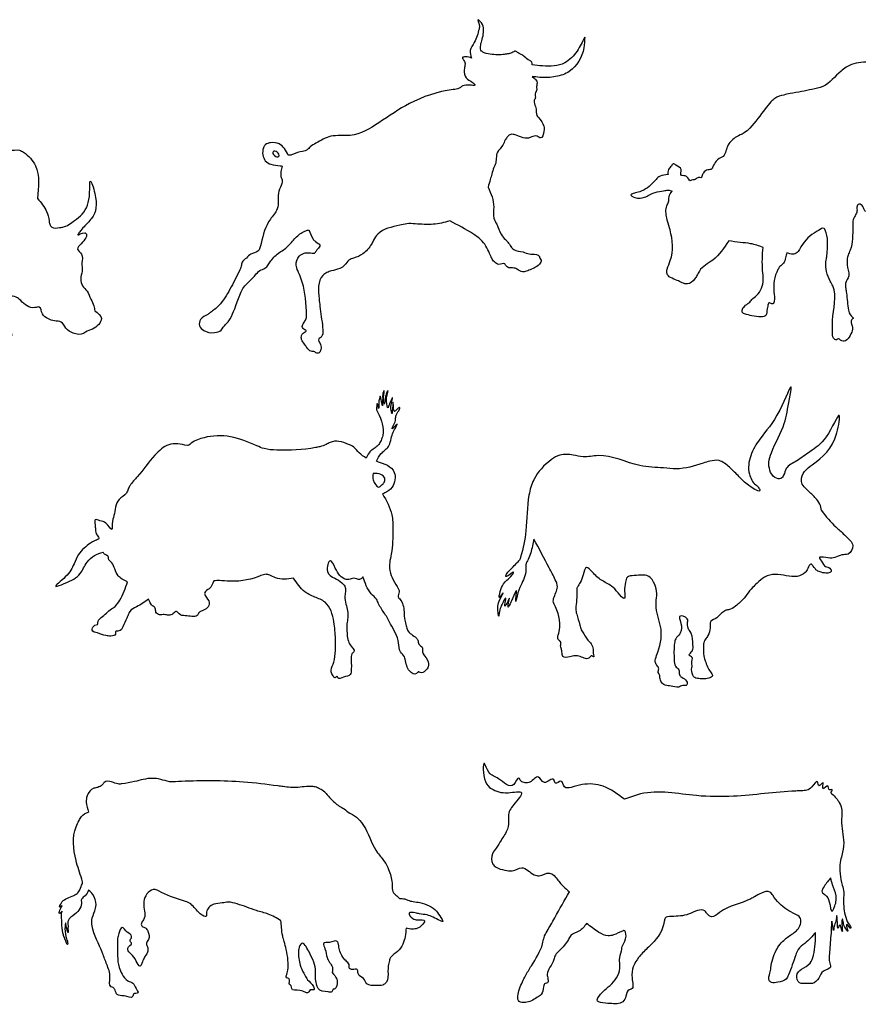
# Model space of a CAD drawing. Units: millimetres. Extents: x 1254 to 180629, y 605 to 25784.
# Drawn here: x 25338 to 34518, y 668 to 11447 of the extents above; entities that cross this region are included whole.
import ezdxf

# ---------------------------------------------------------------- set-up
doc = ezdxf.new("R2010")
doc.units = ezdxf.units.MM
doc.layers.add('aStavba-az_objekt', color=7, linetype='Continuous')

msp = doc.modelspace()

# ---------------------------------------------------------------- linework, layer by layer
at = {"layer": 'aStavba-az_objekt', "linetype": 'Continuous', "extrusion": (0, 0, -1)}
msp.add_ellipse((28143, 9977), major_axis=(-30.4, 24.6), ratio=0.615827, dxfattribs=at)
at = {"layer": 'aStavba-az_objekt', "linetype": 'Continuous'}
for points, knots in [([(30949, 10954), (30949, 10964), (30949, 10985), (30907, 11006), (30870, 11032), (30832, 11068), (30795, 11078), (30764, 11115), (30725, 11076), (30678, 11073), (30632, 11063), (30575, 11063), (30506, 11064), (30439, 11074), (30385, 11103), (30378, 11159), (30406, 11239), (30426, 11342), (30398, 11415), (30339, 11461), (30378, 11388), (30358, 11314), (30334, 11210), (30254, 11116), (30275, 11055), (30285, 11027)], [0, 0, 0, 0, 0.064346, 0.133944, 0.292997, 0.39446, 0.479469, 0.562264, 0.662551, 0.776411, 0.895851, 0.98492, 1.167847, 1.372786, 1.449516, 1.57076, 1.71446, 2.048283, 2.235485, 2.295141, 2.424272, 2.53309, 2.895521, 3.120123, 3.312436, 3.312436, 3.312436, 3.312436]), ([(31523, 11255), (31522, 11216), (31518, 11076), (31408, 10884), (31201, 10814), (31061, 10810), (30975, 10821), (30948, 10824)], [0, 0, 0, 0, 0.270439, 0.967321, 1.336419, 1.739821, 1.929909, 1.929909, 1.929909, 1.929909]), ([(31523, 11255), (31497, 11203), (31444, 11097), (31301, 10938), (31104, 10932), (30986, 10949), (30949, 10954)], [0, 0, 0, 0, 0.397547, 0.827887, 1.393438, 1.654137, 1.654137, 1.654137, 1.654137]), ([(30285, 11027), (30265, 11035), (30235, 11045), (30166, 11034), (30217, 10991), (30213, 10944), (30198, 10887), (30214, 10800), (30279, 10777), (30355, 10709), (30205, 10750), (30152, 10690), (29931, 10666), (29625, 10564), (29289, 10327), (29006, 10152), (28749, 10196), (28613, 10110), (28523, 10064), (28474, 10001), (28401, 10003), (28343, 9979), (28310, 9962), (28287, 9962), (28278, 9962)], [0, 0, 0, 0, 0.161428, 0.237646, 0.3507, 0.445421, 0.559058, 0.767226, 0.964585, 1.046094, 1.315116, 1.459421, 1.616511, 2.773724, 3.686345, 4.476176, 4.962815, 5.380791, 5.547195, 5.658132, 5.906746, 5.997061, 6.093359, 6.156738, 6.156738, 6.156738, 6.156738]), ([(35106, 11021), (35077, 11041), (35034, 11072), (34968, 11063), (34936, 11034), (34898, 10990), (34819, 10976), (34735, 10987), (34610, 10983), (34462, 10980), (34290, 10865), (34181, 10716), (34012, 10685), (33894, 10657), (33790, 10642), (33692, 10620), (33614, 10600), (33552, 10537), (33462, 10428), (33378, 10303), (33268, 10199), (33190, 10174), (33133, 10126), (33088, 10076), (33072, 10009), (33051, 9968), (33040, 9948)], [0, 0, 0, 0, 0.266708, 0.398729, 0.485609, 0.599667, 0.84861, 1.061879, 1.2703, 1.831677, 2.181499, 2.868373, 3.191744, 3.49301, 3.829673, 4.013091, 4.285855, 4.438703, 4.692853, 5.402366, 5.620125, 5.863542, 6.031015, 6.199826, 6.382273, 6.562723, 6.562723, 6.562723, 6.562723]), ([(30948, 10824), (30976, 10802), (31019, 10768), (30988, 10712), (31006, 10672), (30967, 10638), (30992, 10591), (30963, 10559), (30975, 10516), (30997, 10468), (30989, 10409), (31034, 10354), (31080, 10298), (31080, 10222), (31055, 10129), (30986, 10193), (30916, 10139), (30826, 10156), (30766, 10192), (30705, 10194), (30676, 10163), (30647, 10127), (30629, 10059), (30540, 9994), (30563, 9889), (30521, 9816), (30508, 9759), (30486, 9688), (30473, 9640), (30466, 9613)], [0, 0, 0, 0, 0.206955, 0.324782, 0.373495, 0.485176, 0.59922, 0.676032, 0.744324, 0.886702, 1.048854, 1.114262, 1.372716, 1.500078, 1.689358, 1.78451, 2.005119, 2.186054, 2.383348, 2.492949, 2.569517, 2.666377, 2.813652, 3.039374, 3.355384, 3.437499, 3.616799, 3.756525, 3.955097, 3.955097, 3.955097, 3.955097]), ([(23957, 10756), (24038, 10705), (24169, 10621), (24350, 10540), (24561, 10443), (24842, 10374), (25001, 10115), (25168, 10080), (25239, 10005), (25320, 10032), (25424, 9971), (25568, 9810), (25546, 9615), (25532, 9489)], [0, 0, 0, 0, 0.438143, 0.710771, 0.90706, 1.507407, 1.973818, 2.173293, 2.254993, 2.419709, 2.495829, 2.796563, 3.345249, 3.345249, 3.345249, 3.345249]), ([(28278, 9962), (28251, 10014), (28208, 10095), (28096, 10106), (28027, 10088), (27999, 10032), (27993, 9969), (28021, 9897), (28096, 9853), (28163, 9853), (28204, 9845), (28212, 9843)], [0, 0, 0, 0, 0.368965, 0.587754, 0.728448, 0.8191, 0.998112, 1.158185, 1.325665, 1.559826, 1.615059, 1.615059, 1.615059, 1.615059]), ([(33040, 9948), (33010, 9934), (32958, 9910), (32933, 9850), (32912, 9804), (32863, 9807), (32825, 9779), (32808, 9747), (32804, 9707), (32762, 9727), (32738, 9692), (32703, 9695), (32681, 9685), (32675, 9682)], [0, 0, 0, 0, 0.24523, 0.427478, 0.505507, 0.61363, 0.764581, 0.847063, 0.909787, 1.01796, 1.073012, 1.209713, 1.260275, 1.260275, 1.260275, 1.260275]), ([(28212, 9843), (28201, 9805), (28184, 9750), (28215, 9689), (28203, 9633), (28151, 9541), (28190, 9384), (28038, 9226), (27995, 9069), (27960, 8899), (27867, 8891), (27824, 8835), (27767, 8802), (27766, 8743), (27718, 8645), (27643, 8498), (27556, 8351), (27474, 8276), (27433, 8245), (27383, 8208), (27311, 8184), (27296, 8091), (27366, 8027), (27455, 8013), (27552, 8039), (27576, 8103), (27620, 8134), (27654, 8193), (27719, 8338), (27761, 8513), (27877, 8604), (27920, 8652), (27960, 8704), (28042, 8724), (28089, 8820), (28162, 8890), (28242, 8934), (28290, 8983), (28350, 9048), (28408, 9114), (28473, 9136), (28497, 9145), (28503, 9147)], [0, 0, 0, 0, 0.262598, 0.380168, 0.44243, 0.647523, 1.100313, 1.409619, 2.068967, 2.279033, 2.467786, 2.615693, 2.767167, 2.874541, 2.998695, 3.52038, 4.01836, 4.15885, 4.288595, 4.370528, 4.597875, 4.760689, 4.914696, 5.192698, 5.36872, 5.55275, 5.621337, 5.73352, 6.01241, 6.738285, 6.883891, 7.016959, 7.186706, 7.325254, 7.560651, 7.872163, 8.020361, 8.189533, 8.344262, 8.634611, 8.771237, 8.813854, 8.813854, 8.813854, 8.813854]), ([(32675, 9682), (32660, 9706), (32639, 9740), (32599, 9739), (32562, 9745), (32600, 9827), (32533, 9840), (32490, 9880), (32469, 9835), (32440, 9815), (32431, 9778), (32434, 9759), (32435, 9751)], [0, 0, 0, 0, 0.198613, 0.28553, 0.304787, 0.475383, 0.67066, 0.753456, 0.837826, 0.968651, 1.047107, 1.115645, 1.115645, 1.115645, 1.115645]), ([(26159, 8260), (26195, 8234), (26254, 8192), (26203, 8100), (26136, 8057), (26073, 8037), (26013, 7992), (25924, 8010), (25840, 8058), (25804, 8151), (25717, 8143), (25648, 8174), (25574, 8211), (25572, 8317), (25455, 8272), (25377, 8347), (25274, 8441), (25152, 8400), (25052, 8369), (24953, 8389), (24821, 8610), (24983, 8312), (24974, 8156), (25091, 8131), (25166, 8092), (25226, 8059), (25278, 7956), (25144, 8003), (25176, 7902), (25061, 7902), (24969, 7890), (24846, 7942), (24820, 8042), (24744, 8042), (24703, 8243), (24582, 8436), (24414, 8656), (24304, 8840), (24129, 9189), (23762, 9464), (23482, 9684), (23402, 9746)], [0, 0, 0, 0, 0.17073, 0.280802, 0.410986, 0.536708, 0.578999, 0.747541, 0.898271, 1.024713, 1.139974, 1.247368, 1.374807, 1.501007, 1.575361, 1.838332, 1.934766, 2.196602, 2.337384, 2.413448, 2.660964, 2.998743, 3.227948, 3.35365, 3.487373, 3.612393, 3.703507, 3.833212, 3.914508, 4.010549, 4.22593, 4.409217, 4.556629, 4.614076, 4.707844, 5.357502, 5.740349, 5.954371, 6.342241, 7.516187, 7.981207, 7.981207, 7.981207, 7.981207]), ([(32435, 9751), (32404, 9748), (32333, 9743), (32254, 9631), (32145, 9560), (32064, 9551), (32011, 9524), (32102, 9485), (32182, 9496), (32281, 9562), (32372, 9567), (32434, 9585), (32464, 9575), (32479, 9570)], [0, 0, 0, 0, 0.233075, 0.538956, 1.017457, 1.165816, 1.238466, 1.370964, 1.648539, 1.983755, 2.232452, 2.358824, 2.477656, 2.477656, 2.477656, 2.477656]), ([(25532, 9489), (25571, 9444), (25633, 9373), (25658, 9268), (25664, 9208), (25694, 9156), (25759, 9169), (25846, 9179), (25929, 9239), (26063, 9346), (26112, 9477), (26098, 9750), (26195, 9462), (26172, 9308), (26047, 9188), (26007, 9138), (25951, 9067), (26029, 9124), (26095, 9093), (26024, 9005), (25949, 8935), (26040, 8877), (26012, 8784), (26028, 8695), (25998, 8612), (26018, 8529), (26088, 8475), (26110, 8389), (26153, 8323), (26157, 8278), (26159, 8260)], [0, 0, 0, 0, 0.265241, 0.424641, 0.483182, 0.543039, 0.673065, 0.730308, 0.953838, 1.119938, 1.496498, 1.691227, 1.909887, 2.333253, 2.516264, 2.634303, 2.6865, 2.80749, 2.822108, 3.012113, 3.118569, 3.226414, 3.373614, 3.51258, 3.641509, 3.762224, 3.876754, 4.029071, 4.152887, 4.233836, 4.233836, 4.233836, 4.233836]), ([(30466, 9613), (30497, 9542), (30544, 9433), (30513, 9286), (30572, 9195), (30592, 9106), (30647, 9048), (30687, 9007), (30711, 8966), (30757, 8910), (30840, 8915), (30917, 8873), (30980, 8887), (31028, 8863), (31030, 8833), (31058, 8809), (31006, 8737), (30937, 8715), (30857, 8679), (30802, 8699), (30758, 8733), (30709, 8725), (30665, 8739), (30647, 8792), (30583, 8753), (30534, 8792), (30505, 8829), (30474, 8912), (30423, 9017), (30257, 9135), (30133, 9198), (30045, 9243)], [0, 0, 0, 0, 0.5182, 0.803777, 0.967092, 1.242666, 1.41912, 1.506432, 1.638118, 1.749309, 1.988891, 2.152461, 2.334434, 2.424141, 2.467893, 2.533236, 2.642019, 2.949372, 3.075005, 3.224624, 3.32127, 3.449702, 3.546351, 3.619382, 3.768965, 3.898649, 4.012984, 4.092299, 4.509203, 4.792629, 5.47653, 5.47653, 5.47653, 5.47653]), ([(33099, 9026), (33049, 8949), (32964, 8817), (32793, 8740), (32754, 8647), (32718, 8595), (32662, 8541), (32588, 8566), (32530, 8598), (32467, 8615), (32415, 8661), (32428, 8735), (32498, 8878), (32484, 9073), (32434, 9221), (32413, 9308), (32405, 9385), (32439, 9444), (32446, 9478), (32443, 9521), (32464, 9551), (32479, 9570)], [0, 0, 0, 0, 0.714723, 1.214583, 1.362585, 1.485797, 1.725417, 1.884751, 2.049626, 2.259127, 2.398553, 2.538309, 2.796702, 3.675534, 3.942452, 4.032671, 4.3802, 4.501091, 4.562694, 4.648884, 4.834071, 4.834071, 4.834071, 4.834071]), ([(34629, 9362), (34616, 9354), (34593, 9338), (34578, 9376), (34568, 9407), (34525, 9444), (34496, 9395), (34508, 9357), (34495, 9316), (34473, 9285), (34457, 9248), (34458, 9214), (34456, 9103), (34459, 8983), (34406, 8873), (34389, 8799), (34400, 8724), (34427, 8632), (34369, 8574), (34380, 8506), (34395, 8411), (34400, 8301), (34423, 8216), (34471, 8180), (34438, 8164), (34440, 8116), (34465, 8059), (34429, 7989), (34391, 7926), (34329, 7925), (34303, 7962), (34276, 7933), (34230, 7966), (34239, 8048), (34224, 8234), (34298, 8442), (34181, 8629), (34153, 8737), (34168, 8832), (34176, 8868), (34180, 8973), (34192, 9069), (34138, 9180), (34082, 9135), (33983, 9089), (33904, 8990), (33848, 8888), (33791, 8876), (33757, 8887), (33734, 8895)], [0, 0, 0, 0, 0.097054, 0.177138, 0.247, 0.379487, 0.487399, 0.574824, 0.695691, 0.805106, 0.878161, 1.004422, 1.069764, 1.752977, 1.902804, 2.031042, 2.337618, 2.500745, 2.742209, 2.87869, 3.020672, 3.509126, 3.690966, 3.781896, 3.825268, 3.917392, 4.112875, 4.304398, 4.505983, 4.645351, 4.721091, 4.7803, 4.879845, 5.055277, 5.394603, 6.381456, 6.541632, 7.109369, 7.197847, 7.303077, 7.393527, 8.020113, 8.079705, 8.250736, 8.396042, 9.025527, 9.168873, 9.263887, 9.451673, 9.451673, 9.451673, 9.451673]), ([(30045, 9243), (29985, 9227), (29861, 9195), (29703, 9210), (29579, 9217), (29442, 9181), (29288, 9156), (29215, 9043), (29177, 8961), (29107, 8880), (29012, 8841), (28932, 8819), (28902, 8755), (28833, 8714), (28763, 8702), (28700, 8681), (28595, 8610), (28607, 8447), (28631, 8260), (28649, 8130), (28663, 8002), (28632, 7964), (28593, 7946), (28639, 7892), (28640, 7841), (28623, 7801), (28589, 7789), (28567, 7819), (28518, 7809), (28482, 7852), (28455, 7899), (28420, 7938), (28419, 7988), (28439, 8018), (28489, 8038), (28448, 8055), (28421, 8087), (28449, 8129), (28483, 8177), (28469, 8354), (28458, 8534), (28385, 8690), (28353, 8771), (28383, 8852), (28447, 8896), (28509, 8893), (28549, 8892), (28570, 8891)], [0, 0, 0, 0, 0.422226, 0.880146, 1.090519, 1.268965, 1.865821, 2.0572, 2.168718, 2.499705, 2.752244, 2.880095, 3.050789, 3.19968, 3.419474, 3.537816, 3.66177, 4.260653, 4.453086, 4.989959, 5.197687, 5.275361, 5.317627, 5.465812, 5.592361, 5.688451, 5.741452, 5.807537, 5.903026, 6.045992, 6.148146, 6.288937, 6.3922, 6.456834, 6.558218, 6.598901, 6.70544, 6.807927, 6.905312, 7.116658, 7.95956, 8.165892, 8.30821, 8.546616, 8.691605, 8.817852, 8.964584, 8.964584, 8.964584, 8.964584]), ([(28503, 9147), (28516, 9112), (28534, 9064), (28577, 9010), (28644, 8985), (28604, 8942), (28583, 8917), (28575, 8901), (28570, 8891)], [0, 0, 0, 0, 0.2586299, 0.3453592, 0.4919195, 0.6014213, 0.6492194, 0.7247162, 0.7247162, 0.7247162, 0.7247162]), ([(33475, 8954), (33430, 8970), (33349, 8999), (33221, 9006), (33141, 9019), (33099, 9026)], [0, 0, 0, 0, 0.37362, 0.67261, 1.007107, 1.007107, 1.007107, 1.007107]), ([(33734, 8895), (33730, 8877), (33721, 8838), (33706, 8779), (33660, 8750), (33600, 8651), (33581, 8509), (33606, 8392), (33593, 8338), (33566, 8336), (33533, 8358), (33527, 8311), (33515, 8271), (33522, 8203), (33434, 8189), (33359, 8202), (33294, 8220), (33243, 8237), (33249, 8294), (33286, 8323), (33328, 8349), (33354, 8392), (33442, 8446), (33488, 8573), (33461, 8750), (33469, 8869), (33475, 8954)], [0, 0, 0, 0, 0.146893, 0.315258, 0.452835, 0.555084, 1.214636, 1.481123, 1.545734, 1.586373, 1.67724, 1.771647, 1.852973, 2.045261, 2.18232, 2.446902, 2.667284, 2.727734, 2.83321, 3.019449, 3.092091, 3.219735, 3.399324, 3.885014, 4.152052, 4.816161, 4.816161, 4.816161, 4.816161]), ([(34115, 6072), (34111, 6097), (34102, 6148), (34058, 6201), (34004, 6259), (33946, 6307), (33899, 6363), (33891, 6430), (33925, 6510), (34106, 6640), (34274, 6777), (34338, 7241), (34177, 6835), (34006, 6736), (33860, 6618), (33725, 6559), (33710, 6469), (33671, 6409), (33587, 6434), (33545, 6509), (33532, 6609), (33591, 6783), (33724, 7008), (33747, 7222), (33812, 7535), (33625, 7057), (33473, 6919), (33327, 6679), (33302, 6492), (33368, 6370), (33425, 6333), (33463, 6255), (33332, 6338), (33273, 6381), (33198, 6460), (33115, 6542), (33009, 6634), (32900, 6618), (32750, 6569), (32579, 6517), (32346, 6546), (32055, 6550), (31773, 6712), (31522, 6649), (31387, 6685), (31260, 6697), (31103, 6599), (30967, 6453), (30887, 6173), (30896, 5883), (30847, 5646), (30814, 5542), (30810, 5530)], [0, 0, 0, 0, 0.133615, 0.273256, 0.353174, 0.557107, 0.677631, 0.722344, 0.906087, 1.10436, 1.882281, 2.221421, 2.707007, 3.132206, 3.444012, 3.694942, 3.83495, 3.916194, 4.034085, 4.205001, 4.36129, 4.549503, 5.173051, 5.661052, 5.887749, 6.382538, 7.068849, 7.432658, 7.789145, 8.033215, 8.099337, 8.169448, 8.373375, 8.509172, 8.653366, 8.918957, 9.159542, 9.337112, 9.472458, 10.008282, 10.25191, 10.714496, 11.548092, 11.838148, 12.036297, 12.289135, 12.477068, 12.99406, 13.308564, 14.000189, 14.521324, 14.583613, 14.583613, 14.583613, 14.583613]), ([(29242, 6615), (29258, 6644), (29282, 6689), (29333, 6731), (29364, 6759), (29403, 6822), (29409, 6916), (29452, 6972), (29478, 7039), (29440, 6986), (29400, 6955), (29451, 7037), (29451, 7078), (29460, 7137), (29489, 7162), (29509, 7220), (29462, 7179), (29433, 7148), (29431, 7202), (29429, 7226), (29422, 7282), (29425, 7213), (29417, 7185), (29417, 7160), (29413, 7114), (29393, 7218), (29411, 7241), (29426, 7339), (29399, 7266), (29383, 7239), (29366, 7162), (29352, 7262), (29354, 7314), (29364, 7348), (29374, 7401), (29345, 7348), (29345, 7316), (29333, 7286), (29331, 7214), (29313, 7304), (29325, 7330), (29330, 7412), (29307, 7336), (29314, 7302), (29303, 7266), (29317, 7190), (29294, 7271), (29287, 7360), (29264, 7253), (29270, 7222), (29266, 7165), (29255, 7274), (29244, 7207), (29239, 7179), (29295, 7077), (29335, 6968), (29301, 6859), (29285, 6818), (29240, 6760), (29164, 6725), (29140, 6667), (29131, 6646)], [0, 0, 0, 0, 0.264961, 0.408164, 0.52812, 0.603883, 1.00485, 1.196793, 1.266358, 1.420285, 1.457453, 1.632808, 1.788149, 1.897184, 2.073322, 2.124335, 2.287405, 2.31495, 2.439916, 2.501867, 2.589502, 2.706066, 2.796209, 2.871797, 2.923507, 3.076122, 3.281829, 3.406047, 3.536001, 3.628877, 3.746172, 3.944539, 4.048235, 4.224641, 4.264286, 4.383425, 4.454649, 4.56447, 4.677404, 4.804583, 4.980511, 5.078438, 5.218687, 5.318925, 5.398145, 5.540046, 5.678075, 5.833707, 6.038226, 6.14313, 6.196426, 6.346486, 6.420227, 6.537785, 6.622294, 7.31595, 7.393565, 7.539255, 7.66905, 7.983318, 8.165763, 8.165763, 8.165763, 8.165763]), ([(27174, 6784), (27103, 6799), (26966, 6827), (26783, 6651), (26669, 6487), (26558, 6372), (26524, 6308), (26504, 6243), (26387, 6192), (26382, 6039), (26346, 5950), (26356, 5825), (26287, 5954), (26227, 5953), (26151, 5989), (26164, 5914), (26167, 5863), (26172, 5811), (26223, 5761), (26154, 5746), (26085, 5696), (25984, 5619), (25925, 5468), (25874, 5366), (25676, 5212), (25884, 5297), (25999, 5352), (26063, 5504), (26150, 5588), (26218, 5608), (26250, 5618)], [0, 0, 0, 0, 0.551977, 1.064603, 1.884792, 2.219613, 2.337261, 2.470795, 2.752712, 3.251482, 3.498827, 3.665373, 3.917537, 4.11226, 4.248787, 4.393966, 4.533902, 4.7126, 4.826165, 4.947765, 5.111007, 5.593029, 5.901634, 6.365124, 6.759864, 7.017602, 7.580627, 7.964505, 8.264548, 8.529241, 8.529241, 8.529241, 8.529241]), ([(29131, 6646), (29104, 6664), (29054, 6699), (29005, 6768), (28924, 6805), (28839, 6835), (28748, 6832), (28687, 6789), (28631, 6774), (28454, 6734), (28248, 6731), (28029, 6740), (27867, 6811), (27657, 6901), (27424, 6894), (27283, 6849), (27222, 6823), (27193, 6788), (27176, 6785), (27174, 6784)], [0, 0, 0, 0, 0.258183, 0.49207, 0.667064, 0.960863, 1.225973, 1.357917, 1.555598, 1.686055, 2.831344, 3.208471, 3.433827, 4.257548, 5.041863, 5.243502, 5.450105, 5.571125, 5.586887, 5.586887, 5.586887, 5.586887]), ([(29242, 6615), (29327, 6587), (29473, 6540), (29440, 6334), (29359, 6274), (29319, 6259), (29310, 6256)], [0, 0, 0, 0, 0.628187, 1.071574, 1.341696, 1.41764, 1.41764, 1.41764, 1.41764]), ([(29208, 6478), (29237, 6479), (29286, 6482), (29341, 6434), (29334, 6377), (29300, 6356), (29265, 6312), (29228, 6369), (29197, 6414), (29204, 6454), (29208, 6478)], [0, 0, 0, 0, 0.229735, 0.387535, 0.514544, 0.622581, 0.719786, 0.881415, 1.000879, 1.186751, 1.186751, 1.186751, 1.186751]), ([(29310, 6256), (29352, 6182), (29422, 6061), (29424, 5830), (29420, 5654), (29387, 5515), (29382, 5388), (29437, 5287), (29505, 5187), (29470, 5133), (29532, 5076), (29547, 4983), (29547, 4881), (29568, 4817), (29585, 4735), (29656, 4704), (29704, 4652), (29695, 4603), (29756, 4584), (29735, 4502), (29811, 4454), (29820, 4364), (29780, 4317), (29733, 4285), (29702, 4316), (29673, 4263), (29599, 4311), (29573, 4375), (29560, 4431), (29549, 4487), (29487, 4528), (29492, 4672), (29412, 4802), (29338, 4945), (29273, 5028), (29244, 5114), (29148, 5186), (29118, 5281), (29096, 5349)], [0, 0, 0, 0, 0.675791, 1.102319, 1.836321, 2.097325, 2.258302, 2.847046, 3.013994, 3.165722, 3.241308, 3.63894, 3.888831, 4.058026, 4.192678, 4.536895, 4.621686, 4.73874, 4.874559, 5.006095, 5.296231, 5.497998, 5.645135, 5.805443, 5.852149, 5.930163, 6.145698, 6.334365, 6.522951, 6.59958, 6.78899, 7.056299, 7.663089, 8.008461, 8.358132, 8.506507, 8.729913, 9.287625, 9.287625, 9.287625, 9.287625]), ([(34115, 6072), (34165, 6009), (34222, 5936), (34328, 5845), (34386, 5788), (34444, 5731), (34467, 5667), (34423, 5582), (34330, 5597), (34278, 5559), (34207, 5549), (34163, 5559), (34073, 5568), (34129, 5509), (34144, 5453), (34207, 5453), (34233, 5398), (34168, 5384), (34121, 5394), (34057, 5414), (34033, 5454), (33991, 5506), (33967, 5434), (33932, 5382), (33800, 5322), (33651, 5395), (33491, 5354), (33420, 5286), (33326, 5203), (33271, 5106), (33183, 5033), (33139, 4997), (33093, 4986), (33039, 4976), (32994, 4909), (32936, 4881), (32894, 4858), (32899, 4823), (32893, 4772), (32885, 4712), (32839, 4665), (32819, 4610), (32825, 4542), (32824, 4473), (32850, 4408), (32872, 4348), (32901, 4306), (32933, 4258), (32871, 4233), (32819, 4230), (32767, 4234), (32723, 4241), (32697, 4287), (32688, 4335), (32704, 4380), (32685, 4415), (32722, 4468), (32656, 4483), (32682, 4519), (32714, 4545), (32702, 4628), (32710, 4708), (32656, 4774), (32643, 4830), (32663, 4904), (32544, 4939), (32578, 4840), (32589, 4782), (32562, 4712), (32516, 4679), (32497, 4576), (32501, 4481), (32503, 4368), (32564, 4335), (32551, 4279), (32592, 4238), (32639, 4223), (32653, 4150), (32590, 4165), (32542, 4127), (32474, 4157), (32411, 4152), (32366, 4183), (32344, 4227), (32347, 4271), (32321, 4304), (32342, 4345), (32311, 4379), (32286, 4426), (32343, 4560), (32390, 4759), (32300, 4957), (32305, 5097), (32319, 5193), (32286, 5277), (32223, 5383), (32102, 5359), (31983, 5360), (31965, 5270), (31954, 5209), (31973, 5070), (31877, 5187), (31818, 5253), (31696, 5310), (31625, 5375), (31533, 5485), (31504, 5360), (31481, 5296), (31452, 5248), (31439, 5227), (31436, 5223)], [0, 0, 0, 0, 0.420666, 0.492864, 0.736513, 0.857959, 0.912623, 1.097772, 1.222268, 1.366576, 1.426893, 1.588382, 1.668245, 1.746801, 1.881669, 1.970028, 2.0379, 2.110628, 2.236005, 2.32616, 2.441115, 2.500235, 2.601981, 2.70001, 2.867418, 3.298295, 3.509092, 3.69721, 3.815941, 4.171461, 4.275047, 4.42248, 4.464676, 4.525158, 4.705506, 4.850065, 4.878511, 4.946152, 5.00467, 5.161557, 5.245005, 5.345363, 5.460473, 5.60966, 5.703141, 5.831734, 5.940787, 5.997064, 6.083032, 6.197185, 6.305237, 6.359014, 6.420001, 6.565052, 6.609397, 6.659144, 6.7643, 6.834127, 6.881792, 6.949452, 7.05398, 7.280266, 7.365216, 7.490753, 7.577538, 7.733754, 7.812094, 8.005425, 8.076058, 8.196875, 8.284566, 8.610042, 8.734855, 8.831721, 8.924233, 8.990918, 9.114025, 9.185744, 9.269277, 9.356334, 9.500623, 9.612894, 9.684098, 9.776985, 9.860023, 9.910717, 9.981565, 10.059735, 10.132226, 10.255493, 10.773689, 11.200915, 11.346974, 11.519069, 11.704438, 11.8174, 12.13393, 12.267251, 12.372024, 12.544769, 12.685465, 12.849133, 13.028326, 13.254914, 13.494847, 13.634216, 13.792223, 13.950319, 14.053026, 14.079712, 14.079712, 14.079712, 14.079712]), ([(30967, 5761), (30957, 5710), (30942, 5634), (30907, 5543), (30877, 5494), (30882, 5431), (30868, 5315), (30801, 5246), (30755, 5002), (30795, 5271), (30739, 5118), (30718, 5076), (30662, 4961), (30717, 5168), (30679, 5065), (30631, 4994), (30684, 5176), (30621, 5056), (30600, 5007), (30589, 4967), (30578, 4877), (30567, 5038), (30586, 5085), (30651, 5204), (30608, 5144), (30576, 5102), (30600, 5188), (30611, 5243), (30666, 5315), (30719, 5344), (30757, 5415), (30702, 5369), (30635, 5333), (30694, 5415), (30734, 5451), (30771, 5492), (30799, 5519), (30810, 5530)], [0, 0, 0, 0, 0.272186, 0.410516, 0.520568, 0.562344, 0.741133, 1.098066, 1.266015, 1.476599, 1.633498, 1.723402, 1.835849, 2.011472, 2.124407, 2.189159, 2.345271, 2.487378, 2.547523, 2.666244, 2.724051, 2.913824, 3.050808, 3.195618, 3.278584, 3.313305, 3.429012, 3.509009, 3.688011, 3.835072, 3.892268, 3.983168, 4.063524, 4.19795, 4.274182, 4.394547, 4.480291, 4.480291, 4.480291, 4.480291]), ([(31436, 5223), (31438, 5180), (31442, 5104), (31418, 5010), (31439, 4918), (31466, 4844), (31479, 4776), (31514, 4723), (31542, 4665), (31600, 4616), (31618, 4553), (31614, 4515), (31630, 4460), (31592, 4495), (31565, 4429), (31486, 4476), (31416, 4489), (31359, 4468), (31274, 4457), (31276, 4525), (31267, 4562), (31255, 4598), (31270, 4640), (31229, 4656), (31227, 4695), (31264, 4807), (31246, 4953), (31175, 5068), (31188, 5146), (31242, 5220), (31192, 5339), (31102, 5507), (31023, 5655), (30967, 5761)], [0, 0, 0, 0, 0.231511, 0.398323, 0.505344, 0.724832, 0.819472, 0.865596, 1.059102, 1.15708, 1.26391, 1.373788, 1.413419, 1.466515, 1.512155, 1.697844, 1.797445, 1.90136, 2.036258, 2.126805, 2.199704, 2.242745, 2.329207, 2.384163, 2.436518, 2.512902, 3.024259, 3.145729, 3.196514, 3.434698, 3.578275, 3.836402, 4.466891, 4.466891, 4.466891, 4.466891]), ([(26518, 5293), (26479, 5311), (26414, 5341), (26379, 5431), (26357, 5500), (26306, 5533), (26313, 5581), (26269, 5586), (26256, 5608), (26250, 5618)], [0, 0, 0, 0, 0.330136, 0.553628, 0.753264, 0.915359, 0.97875, 1.086733, 1.180696, 1.180696, 1.180696, 1.180696]), ([(29096, 5349), (29087, 5338), (29069, 5316), (29027, 5321), (28987, 5341), (28950, 5313), (28861, 5325), (28807, 5402), (28734, 5577), (28675, 5386), (28784, 5335), (28854, 5295), (28918, 5231), (28888, 5140), (28913, 5028), (28943, 4928), (28915, 4836), (28921, 4745), (28924, 4647), (28970, 4583), (29013, 4534), (28969, 4509), (28965, 4437), (28972, 4369), (28963, 4261), (28892, 4261), (28824, 4220), (28815, 4272), (28786, 4229), (28765, 4274), (28733, 4314), (28763, 4371), (28799, 4486), (28798, 4648), (28782, 4867), (28727, 5067), (28585, 5118), (28510, 5153), (28419, 5206), (28372, 5277), (28337, 5332)], [0, 0, 0, 0, 0.109224, 0.219582, 0.306217, 0.458737, 0.535641, 1.001419, 1.256715, 1.579752, 1.878335, 2.12306, 2.261694, 2.5639, 2.787466, 3.195639, 3.37474, 3.545161, 3.932987, 4.106494, 4.232829, 4.334906, 4.416955, 4.794924, 4.948151, 5.166909, 5.328098, 5.374202, 5.457281, 5.534538, 5.662061, 5.894956, 5.958468, 6.65146, 7.152673, 7.790119, 8.128346, 8.311098, 8.461173, 8.978049, 8.978049, 8.978049, 8.978049]), ([(26749, 5103), (26707, 5074), (26641, 5028), (26543, 4984), (26525, 4928), (26499, 4872), (26477, 4814), (26441, 4747), (26380, 4758), (26397, 4704), (26332, 4698), (26268, 4703), (26207, 4732), (26127, 4746), (26135, 4794), (26155, 4820), (26196, 4822), (26192, 4870), (26257, 4922), (26315, 4978), (26394, 5030), (26461, 5129), (26495, 5224), (26518, 5293)], [0, 0, 0, 0, 0.420497, 0.657745, 0.806121, 0.879632, 1.157192, 1.330775, 1.425603, 1.496138, 1.649892, 1.7937, 2.05622, 2.227636, 2.294971, 2.40306, 2.47825, 2.569397, 2.714029, 3.114056, 3.239696, 3.471559, 4.056405, 4.056405, 4.056405, 4.056405]), ([(27462, 5302), (27451, 5270), (27432, 5218), (27355, 5189), (27373, 5121), (27428, 5079), (27396, 4998), (27342, 4982), (27299, 4960), (27282, 4912), (27214, 4914), (27151, 4922), (27087, 4925), (27056, 4984), (27016, 4936), (26970, 4923), (26919, 4939), (26871, 4925), (26820, 4955), (26832, 5009), (26784, 5030), (26763, 5067), (26753, 5093), (26749, 5103)], [0, 0, 0, 0, 0.266697, 0.435789, 0.525005, 0.769366, 0.929926, 1.107548, 1.210147, 1.308577, 1.472022, 1.672622, 1.859096, 1.958517, 2.078939, 2.221028, 2.349722, 2.48843, 2.619729, 2.737909, 2.850673, 2.985962, 3.074615, 3.074615, 3.074615, 3.074615]), ([(28337, 5332), (28268, 5323), (28175, 5312), (28085, 5365), (28029, 5381), (27985, 5363), (27852, 5310), (27683, 5286), (27522, 5311), (27473, 5303), (27462, 5302)], [0, 0, 0, 0, 0.53233, 0.72251, 0.83172, 0.989203, 1.08895, 2.001896, 2.308818, 2.398807, 2.398807, 2.398807, 2.398807]), ([(31958, 2912), (31885, 2968), (31751, 3072), (31523, 3090), (31399, 3046), (31287, 3024), (31280, 3148), (31195, 3058), (31189, 3178), (31073, 3042), (31017, 3205), (30942, 3095), (30872, 3092), (30823, 3102), (30795, 3178), (30733, 2989), (30592, 3155), (30469, 3175), (30407, 3397), (30406, 3111), (30519, 3005), (30650, 2968), (30895, 3019), (30735, 2851), (30684, 2766), (30690, 2670), (30686, 2572), (30612, 2476), (30562, 2383), (30499, 2310), (30498, 2216), (30564, 2153), (30643, 2141), (30739, 2114), (30852, 2202), (30935, 2089), (31046, 2066), (31108, 2116), (31176, 2093), (31224, 2037), (31279, 1962), (31334, 1917), (31357, 1899)], [0, 0, 0, 0, 0.179262, 0.33045, 0.412476, 0.462179, 0.509247, 0.55219, 0.580566, 0.652175, 0.710188, 0.781058, 0.81477, 0.849019, 0.873494, 0.932199, 1.048901, 1.132163, 1.203364, 1.333923, 1.399593, 1.524541, 1.619631, 1.719406, 1.81161, 1.833469, 1.905548, 1.99915, 2.065535, 2.113898, 2.187475, 2.220272, 2.285791, 2.340483, 2.411681, 2.514715, 2.551659, 2.627802, 2.643958, 2.688373, 2.769013, 2.827633, 2.827633, 2.827633, 2.827633]), ([(26977, 3102), (26914, 3122), (26787, 3162), (26613, 3106), (26491, 3085), (26404, 3075), (26347, 3112), (26269, 3113), (26238, 3062), (26196, 3041), (26126, 3033), (26071, 2965), (26063, 2867), (26081, 2809), (26092, 2773)], [0, 0, 0, 0, 0.391202, 0.786546, 1.068875, 1.15407, 1.305781, 1.470643, 1.545611, 1.654196, 1.741617, 1.968634, 2.10488, 2.331173, 2.331173, 2.331173, 2.331173]), ([(28164, 3059), (28039, 3075), (27689, 3119), (27290, 3117), (27020, 3104), (26977, 3102)], [0, 0, 0, 0, 0.76637, 2.140675, 2.407437, 2.407437, 2.407437, 2.407437]), ([(28678, 2992), (28660, 3005), (28627, 3028), (28576, 3049), (28526, 3054), (28464, 3054), (28388, 3039), (28303, 3041), (28229, 3049), (28183, 3056), (28164, 3059)], [0, 0, 0, 0, 0.135384, 0.241684, 0.32931, 0.438936, 0.620617, 0.792422, 0.957541, 1.073418, 1.073418, 1.073418, 1.073418]), ([(34218, 2982), (34228, 3000), (34243, 3031), (34185, 3000), (34198, 3100), (34105, 2975), (34155, 3141), (34080, 3028), (34075, 3147), (34010, 3039), (33959, 3008), (33893, 3005), (33627, 2995), (33243, 2937), (32680, 2941), (32267, 3031), (32016, 2934), (31958, 2912)], [0, 0, 0, 0, 0.025582, 0.044055, 0.075171, 0.116174, 0.160337, 0.19594, 0.225773, 0.280503, 0.32371, 0.363954, 0.403733, 0.85343, 1.118983, 1.521235, 1.64418, 1.64418, 1.64418, 1.64418]), ([(28678, 2992), (28713, 2952), (28761, 2896), (28835, 2836), (28896, 2808), (28937, 2765), (29036, 2724), (29151, 2569), (29211, 2366), (29331, 2239), (29388, 2128), (29418, 2021), (29414, 1934), (29428, 1885), (29463, 1861), (29483, 1839), (29495, 1826)], [0, 0, 0, 0, 0.321434, 0.447774, 0.573092, 0.726007, 0.798649, 1.217257, 1.820794, 2.073466, 2.26221, 2.574221, 2.731174, 2.791626, 2.867782, 2.977408, 2.977408, 2.977408, 2.977408]), ([(34218, 2982), (34249, 2953), (34301, 2904), (34337, 2817), (34341, 2747), (34323, 2622), (34374, 2473), (34344, 2317), (34301, 2167), (34326, 2027), (34362, 1904), (34352, 1793), (34360, 1679), (34397, 1566), (34429, 1531), (34444, 1476), (34374, 1585), (34395, 1499), (34409, 1448), (34356, 1528), (34356, 1560), (34336, 1633), (34338, 1532), (34348, 1422), (34320, 1582), (34292, 1468), (34289, 1575), (34282, 1681), (34275, 1567), (34253, 1534), (34243, 1422), (34231, 1637), (34222, 1520), (34219, 1484), (34219, 1455), (34219, 1446)], [0, 0, 0, 0, 0.083977, 0.137781, 0.180922, 0.220091, 0.385437, 0.476427, 0.528689, 0.693174, 0.743845, 0.780736, 0.910657, 0.972146, 1.00091, 1.013826, 1.053532, 1.092403, 1.102879, 1.144555, 1.180659, 1.199426, 1.255346, 1.288728, 1.339346, 1.365027, 1.404356, 1.457983, 1.500684, 1.541332, 1.569908, 1.639452, 1.673059, 1.708979, 1.727875, 1.727875, 1.727875, 1.727875]), ([(26093, 1917), (26082, 1895), (26063, 1858), (26022, 1833), (26010, 1807), (26023, 1745), (25966, 1656), (25859, 1605), (25869, 1527), (25865, 1491), (25872, 1429), (25847, 1511), (25840, 1587), (25828, 1461), (25844, 1405), (25864, 1348), (25862, 1301), (25831, 1389), (25799, 1467), (25798, 1586), (25796, 1672), (25810, 1698), (25763, 1637), (25775, 1709), (25818, 1761), (25759, 1716), (25791, 1771), (25824, 1824), (25906, 1842), (25986, 1890), (26006, 1950), (26030, 2001), (25999, 2098), (25932, 2285), (25908, 2527), (25985, 2672), (26016, 2740), (26062, 2760), (26092, 2773)], [0, 0, 0, 0, 0.145263, 0.249485, 0.279918, 0.31064, 0.623656, 0.82963, 0.941754, 1.042693, 1.0891, 1.22739, 1.311819, 1.437768, 1.674585, 1.787095, 1.798946, 1.934831, 2.034135, 2.466045, 2.554256, 2.557469, 2.631322, 2.70665, 2.807006, 2.857009, 2.95452, 2.98908, 3.277473, 3.387338, 3.544015, 3.64618, 3.710948, 4.145325, 4.89002, 5.043345, 5.146144, 5.333129, 5.333129, 5.333129, 5.333129]), ([(34216, 2051), (34222, 2026), (34237, 1960), (34281, 1880), (34276, 1789), (34259, 1740), (34221, 1647), (34206, 1803), (34172, 1856), (34105, 1898), (34155, 1980), (34192, 2023), (34216, 2051)], [0, 0, 0, 0, 0.0497403, 0.1335145, 0.17645, 0.2193063, 0.2497438, 0.3197006, 0.3784535, 0.4073563, 0.4511341, 0.5277025, 0.5277025, 0.5277025, 0.5277025]), ([(28197, 1583), (28152, 1610), (28069, 1661), (27936, 1687), (27825, 1734), (27723, 1765), (27632, 1793), (27546, 1774), (27470, 1773), (27407, 1733), (27378, 1686), (27392, 1605), (27302, 1665), (27264, 1712), (27215, 1769), (27086, 1824), (26949, 1851), (26801, 1945), (26722, 1877), (26697, 1809), (26694, 1713), (26728, 1619), (26664, 1560), (26674, 1513), (26720, 1508), (26750, 1455), (26767, 1388), (26712, 1336), (26746, 1288), (26740, 1227), (26694, 1179), (26684, 1127), (26648, 1064), (26607, 1165), (26570, 1207), (26503, 1267), (26539, 1312), (26573, 1335), (26529, 1364), (26563, 1389), (26564, 1431), (26507, 1448), (26458, 1545), (26422, 1445), (26407, 1391), (26413, 1263), (26399, 1127), (26459, 993), (26505, 924), (26588, 905), (26603, 850), (26655, 781), (26581, 793), (26575, 723), (26484, 771), (26402, 756), (26387, 818), (26366, 851), (26308, 864), (26343, 989), (26290, 1097), (26228, 1291), (26138, 1440), (26121, 1605), (26160, 1676), (26182, 1773), (26155, 1861), (26109, 1903), (26093, 1917)], [0, 0, 0, 0, 0.314662, 0.589889, 0.812647, 1.040406, 1.240636, 1.375883, 1.56701, 1.693028, 1.809432, 1.905326, 2.048575, 2.208664, 2.352387, 2.479541, 3.051602, 3.246634, 3.412313, 3.593127, 3.678644, 4.000228, 4.09023, 4.16071, 4.240001, 4.328214, 4.513818, 4.609662, 4.717058, 4.811011, 4.963041, 5.09098, 5.161735, 5.29888, 5.496482, 5.615756, 5.752023, 5.76966, 5.841933, 5.925733, 5.949627, 6.080878, 6.237913, 6.389136, 6.504326, 6.617304, 7.150154, 7.309769, 7.503382, 7.63161, 7.764673, 7.870755, 7.970259, 8.022458, 8.215889, 8.368772, 8.474646, 8.550505, 8.597544, 8.803862, 9.102368, 9.372098, 10.020978, 10.143743, 10.357648, 10.493036, 10.739549, 10.868287, 10.868287, 10.868287, 10.868287]), ([(31544, 1554), (31520, 1521), (31475, 1461), (31375, 1441), (31329, 1343), (31268, 1277), (31198, 1213), (31182, 1114), (31098, 1033), (31120, 951), (31127, 896), (31081, 902), (31067, 841), (31062, 777), (30974, 727), (30904, 680), (30768, 693), (30812, 859), (30868, 970), (30962, 1133), (31053, 1263), (31079, 1429), (31144, 1516), (31231, 1686), (31302, 1805), (31357, 1899)], [0, 0, 0, 0, 0.07923, 0.145323, 0.178468, 0.283097, 0.325239, 0.359113, 0.476492, 0.510682, 0.538183, 0.554087, 0.581043, 0.640346, 0.677189, 0.767777, 0.812162, 0.901647, 1.006026, 1.089588, 1.266474, 1.311643, 1.416584, 1.474859, 1.689003, 1.689003, 1.689003, 1.689003]), ([(34050, 1455), (34013, 1413), (33954, 1347), (33859, 1282), (33814, 1155), (33780, 1048), (33725, 925), (33646, 913), (33577, 893), (33524, 940), (33554, 1004), (33565, 1113), (33600, 1252), (33703, 1380), (33802, 1441), (33881, 1505), (33908, 1617), (33813, 1662), (33701, 1720), (33613, 1807), (33545, 1918), (33455, 1886), (33394, 1853), (33246, 1766), (33078, 1757), (32925, 1605), (32865, 1652), (32814, 1733), (32645, 1632), (32526, 1632), (32399, 1627), (32386, 1486), (32296, 1357), (32172, 1251), (32075, 1137), (32012, 1015), (32069, 838), (31987, 824), (31978, 757), (31936, 665), (31805, 677), (31724, 681), (31636, 704), (31697, 781), (31749, 833), (31854, 912), (31922, 1039), (31898, 1167), (31925, 1240), (31937, 1333), (31987, 1384), (31969, 1483), (31909, 1459), (31858, 1430), (31762, 1408), (31657, 1463), (31587, 1520), (31544, 1554)], [0, 0, 0, 0, 0.11029, 0.175235, 0.217115, 0.37139, 0.405552, 0.468381, 0.515239, 0.53769, 0.590713, 0.629519, 0.761064, 0.863427, 0.944985, 0.987562, 1.067617, 1.10923, 1.177692, 1.322284, 1.35294, 1.413174, 1.470526, 1.501267, 1.745834, 1.812035, 1.848037, 1.877092, 1.99199, 2.120783, 2.167687, 2.191302, 2.374359, 2.46923, 2.513045, 2.667624, 2.747931, 2.764005, 2.814358, 2.859523, 2.952369, 3.022594, 3.045459, 3.100849, 3.144041, 3.210513, 3.351915, 3.396259, 3.460849, 3.504023, 3.573208, 3.616054, 3.61992, 3.696971, 3.734835, 3.807252, 3.916009, 3.916009, 3.916009, 3.916009]), ([(29495, 1826), (29515, 1826), (29547, 1827), (29594, 1803), (29651, 1791), (29761, 1780), (29889, 1721), (29936, 1634), (29999, 1546), (29867, 1624), (29798, 1649), (29723, 1655), (29666, 1669), (29570, 1685), (29638, 1597), (29695, 1592), (29798, 1600), (29738, 1528), (29696, 1497), (29631, 1486), (29590, 1496), (29568, 1501)], [0, 0, 0, 0, 0.116011, 0.19245, 0.312828, 0.465662, 0.878745, 1.048835, 1.137698, 1.365916, 1.512083, 1.686456, 1.780537, 1.91509, 2.064075, 2.172507, 2.329272, 2.44674, 2.562583, 2.680047, 2.818126, 2.818126, 2.818126, 2.818126]), ([(28758, 1017), (28779, 994), (28817, 952), (28813, 886), (28799, 835), (28763, 836), (28759, 794), (28684, 811), (28612, 810), (28586, 885), (28573, 945), (28583, 1080), (28539, 1185), (28429, 1379), (28391, 1279), (28388, 1195), (28402, 1090), (28452, 1000), (28493, 921), (28547, 895), (28570, 812), (28516, 838), (28497, 769), (28414, 843), (28306, 810), (28318, 874), (28281, 885), (28294, 919), (28289, 952), (28245, 956), (28265, 1006), (28287, 1100), (28267, 1225), (28236, 1347), (28212, 1425), (28205, 1502), (28199, 1558), (28197, 1583)], [0, 0, 0, 0, 0.181816, 0.322606, 0.406591, 0.443231, 0.50853, 0.584889, 0.823961, 0.895311, 1.039072, 1.202718, 1.683504, 1.918064, 2.059398, 2.146167, 2.461716, 2.661432, 2.780189, 2.981127, 3.053584, 3.132471, 3.187485, 3.38799, 3.576834, 3.636998, 3.68537, 3.758299, 3.815149, 3.860876, 3.96895, 4.029086, 4.492709, 4.676134, 4.800662, 4.987618, 5.14109, 5.14109, 5.14109, 5.14109]), ([(29568, 1501), (29562, 1441), (29553, 1348), (29480, 1240), (29404, 1203), (29375, 1121), (29365, 1031), (29376, 922), (29306, 869), (29233, 875), (29133, 867), (29109, 959), (29040, 983), (29041, 1027), (29031, 1065), (28987, 1042), (28939, 1057), (28952, 1111), (28882, 1161), (28837, 1240), (28832, 1314), (28811, 1381), (28741, 1335), (28644, 1352), (28692, 1257), (28695, 1193), (28726, 1125), (28770, 1079), (28762, 1038), (28758, 1017)], [0, 0, 0, 0, 0.360053, 0.556293, 0.765126, 0.835863, 1.071569, 1.330161, 1.421471, 1.558593, 1.78125, 1.917082, 2.065897, 2.14307, 2.170443, 2.281152, 2.34461, 2.435323, 2.539439, 2.827776, 2.948858, 3.016003, 3.18786, 3.3228, 3.447258, 3.641851, 3.767504, 3.886914, 4.004898, 4.004898, 4.004898, 4.004898]), ([(34219, 1446), (34214, 1378), (34207, 1284), (34197, 1179), (34200, 1124), (34238, 1057), (34118, 1043), (34093, 954), (34029, 887), (33950, 901), (33866, 882), (33825, 991), (33902, 1063), (33997, 1102), (34048, 1257), (34049, 1372), (34050, 1455)], [0, 0, 0, 0, 0.1342827, 0.1868357, 0.2052401, 0.2445893, 0.3030213, 0.3637178, 0.4239278, 0.4597688, 0.5163127, 0.571475, 0.6295371, 0.7036847, 0.7664181, 0.9317655, 0.9317655, 0.9317655, 0.9317655])]:
    msp.add_open_spline(points, degree=3, knots=knots, dxfattribs=at)

doc.saveas('drawing.dxf')
